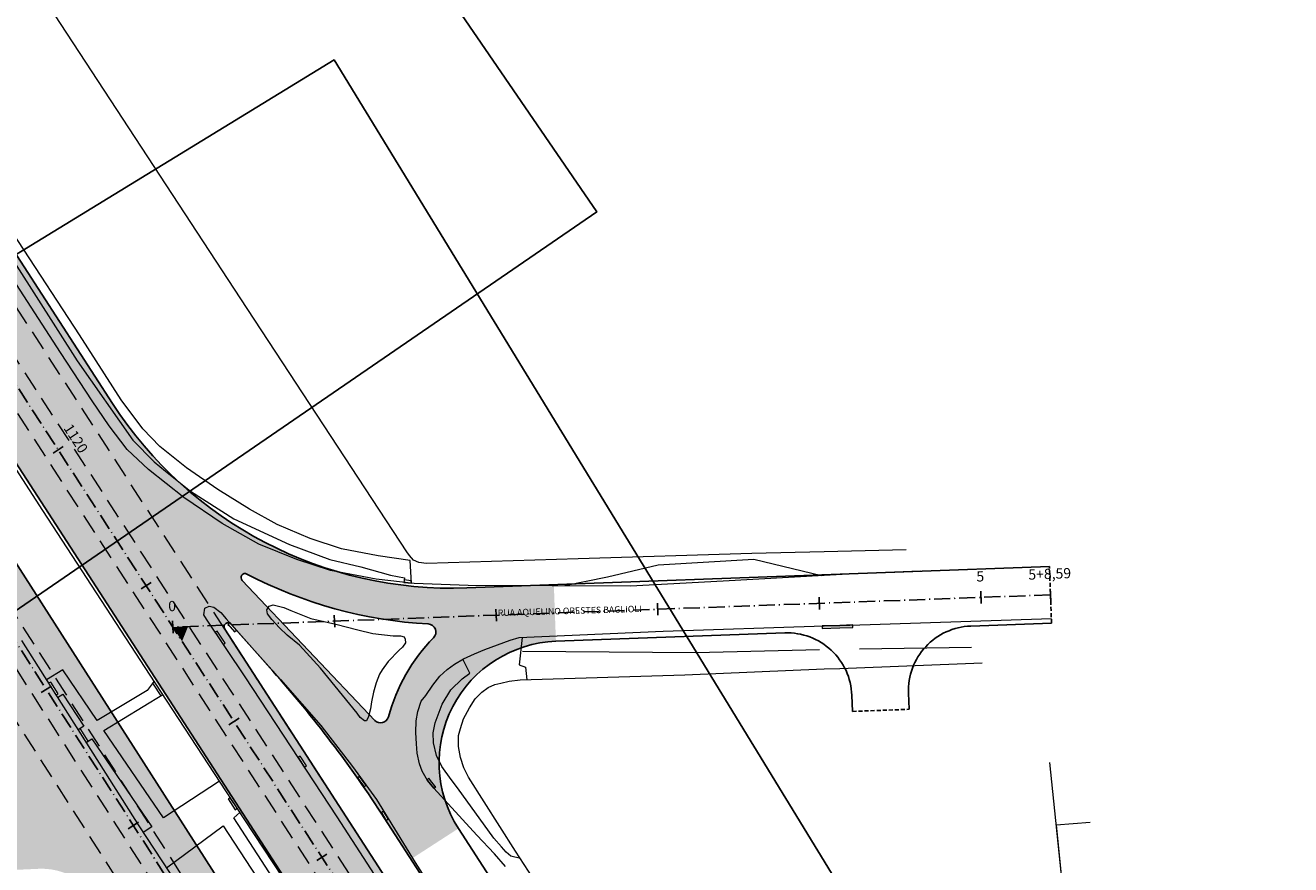
# Model space of a CAD drawing. Units: metres. Extents: x 674675 to 680851, y 7176859 to 7185862.
# Drawn here: x 676459 to 676615, y 7184083 to 7184187 of the extents above; entities that cross this region are included whole.
import ezdxf

# ---------------------------------------------------------------- set-up
doc = ezdxf.new("R2010")
doc.units = ezdxf.units.M
for name, pattern in [('DASHED', [0.75, 0.5, -0.25]), ('DASHED2', [0.375, 0.25, -0.125]), ('LIN3', [3, 2, -0.5, 0, -0.5])]:
    doc.linetypes.add(name, pattern=pattern)
for name, color, linetype, lineweight in [('CALCADA', 44, 'Continuous', 0), ('CERCA_ARAME', 2, 'cerca', 0), ('CERCA_TELA', 2, 'TRACO0', 0), ("CURSO_D'AGUA", 150, 'Continuous', 0), ('EDIFICACAO', 2, 'Continuous', 0), ('GUIA_REBAIXADA_EXISTENTE', 3, 'Continuous', 0), ('MURO_ALVENARIA', 3, 'Continuous', 0), ('Pavimentos', 3, 'Continuous', 0), ('PG-FAIXA DE TRAFEGO', 7, 'DASHED2', 0), ('TOPONIMIA_VIAS', 2, 'Continuous', 0), ('VIA_ PAVIMENTADA', 1, 'Continuous', 0)]:
    doc.layers.add(name, color=color, linetype=linetype, lineweight=lineweight)
for name, color, linetype in [('PG-EIXO', 1, 'LIN3'), ('PG-EST', 2, 'Continuous'), ('PG-LIM-PAV', 2, 'DASHED'), ('PG-MFIO', 5, 'Continuous')]:
    doc.layers.add(name, color=color, linetype=linetype)
doc.styles.add('ARIAL', font='ARIAL.TTF', dxfattribs={"height": 2})
doc.styles.get("Standard").update_dxf_attribs({"font": 'ARIAL.TTF'})
doc.linetypes.add('cerca', pattern='A,5,0,["X",Standard,S=0.5,R=0,X=0,Y=-0.25],0.1', length=5.1)
doc.linetypes.add('TRACO0', pattern='A,2,-0.25,["0",Standard,S=0.5,R=0,X=-0.1,Y=-0.25],-0.3', length=2.55)

# ---------------------------------------------------------------- blocks, each defined once
blk = doc.blocks.new('AeccTickLine')
blk.add_line((0, -0.5), (0, 0.5))

msp = doc.modelspace()

# ---------------------------------------------------------------- hatches: boundary and pattern name
at = {"layer": 'Pavimentos'}
h = msp.add_hatch(color=143, dxfattribs=at)
h.paths.add_polyline_path([(676465.1029281081, 7184145.380746666), (676457.3295848343, 7184157.519414757), (676455.8234057322, 7184157.519414757), (676463.0382482994, 7184146.415688208), (676466.9601442142, 7184140.424591352), (676469.0550174399, 7184137.332427458), (676471.2677704109, 7184134.424208711), (676473.914392014, 7184131.927582466), (676478.3126824814, 7184128.486148786), (676483.0418656941, 7184125.276863267), (676483.7803880292, 7184124.859681361), (676484.0203372092, 7184125.45529715, -0.04155043723190485), (676477.485237459, 7184130.56530629), (676476.0198893449, 7184131.711160236), (676474.6242682583, 7184132.869811653), (676472.0003182855, 7184135.566320607)])
h.paths.add_polyline_path([(676454.9265067513, 7184161.272004371), (676447.5975444355, 7184172.474475574), (676445.2245410492, 7184176.4005635), (676445.154382002, 7184176.606017665), (676444.4500816569, 7184175.618460642), (676446.44252127, 7184172.131081424), (676454.8436740413, 7184159.027233101), (676455.8234056631, 7184157.519414758), (676457.3295848349, 7184157.519414759)])
h.paths.add_polyline_path([(676448.0509002532, 7184175.343926174), (676446.8305745022, 7184177.625545029), (676446.5357641629, 7184178.542966389), (676445.1543820016, 7184176.606017665), (676445.2245410464, 7184176.400563501), (676447.597544445, 7184172.474475564), (676454.9265068042, 7184161.272004253), (676457.3295848157, 7184157.519414759), (676458.1913728387, 7184157.519414758), (676456.3584424771, 7184160.351033072, -0.04706127597815919), (676451.150034529, 7184170.3450148), (676449.5042771769, 7184172.832803482)])
h.paths.add_polyline_path([(676448.4655447565, 7184178.6157771, 0.008283591642456635), (676447.9585446634, 7184180.537963106), (676446.5357641625, 7184178.54296639), (676446.8305745013, 7184177.625545032), (676448.0509002537, 7184175.343926167), (676449.5042771901, 7184172.832803484), (676451.1500345232, 7184170.345014814, -0.03627900203243433)])
h.paths.add_polyline_path([(676458.1913728397, 7184157.519414758), (676457.3295848346, 7184157.519414759), (676465.1029281003, 7184145.380746695), (676472.0003182879, 7184135.566320602), (676474.6242682515, 7184132.869811656), (676476.0198893115, 7184131.711160294), (676477.485237367, 7184130.565306376, -0.06249004989956903), (676469.4717980636, 7184140.092752347)])
h = msp.add_hatch(color=240, dxfattribs=at)
h.paths.add_polyline_path([(676445.6835491969, 7184157.519414758), (676441.5142746473, 7184157.519414759), (676475.6764666596, 7184104.743657148), (676477.2758590495, 7184108.713761813)])
h.paths.add_polyline_path([(676447.7681864689, 7184157.519414758), (676445.683549196, 7184157.519414759), (676477.2758590492, 7184108.713761812), (676478.0755552439, 7184110.698814144)])
h.paths.add_polyline_path([(676449.8528237432, 7184157.519414758), (676447.7681864685, 7184157.519414758), (676476.9358422204, 7184112.459509662), (676478.8126292827, 7184112.528422125), (676478.8752514392, 7184112.683866479)])
h.paths.add_polyline_path([(676454.0220982912, 7184157.519414758), (676449.8528237442, 7184157.519414757), (676478.8752514386, 7184112.683866478), (676480.4746438283, 7184116.653971144)])
h.paths.add_polyline_path([(676438.9552423422, 7184167.913697759), (676436.7696801606, 7184164.849142562), (676441.5142746486, 7184157.519414757), (676445.6835491973, 7184157.519414758)])
h.paths.add_polyline_path([(676440.0480234318, 7184169.445975355), (676438.9552423422, 7184167.913697757), (676445.6835491956, 7184157.519414758), (676447.7681864691, 7184157.519414758)])
h.paths.add_polyline_path([(676441.1408045226, 7184170.978252953), (676440.0480234323, 7184169.445975356), (676447.7681864691, 7184157.519414758), (676449.8528237442, 7184157.519414758)])
h.paths.add_polyline_path([(676443.3263667044, 7184174.04280815), (676441.1408045229, 7184170.978252954), (676449.8528237436, 7184157.519414758), (676454.0220982919, 7184157.519414758)])
h.paths.add_polyline_path([(676446.442521278, 7184172.131081417), (676444.450081658, 7184175.618460643), (676443.3263667047, 7184174.042808149), (676454.0220982922, 7184157.519414758), (676455.8234057309, 7184157.519414758), (676454.8436741007, 7184159.027233023)])
h.paths.add_polyline_path([(676480.5140344038, 7184116.751748717), (676471.2677704091, 7184134.424208709), (676469.0550174428, 7184137.332427458), (676466.9601442453, 7184140.42459138), (676463.038248317, 7184146.415688101), (676455.8234057291, 7184157.519414758), (676454.0220982925, 7184157.519414758), (676480.4746438285, 7184116.653971144)])
h = msp.add_hatch(color=240, dxfattribs=at)
h.paths.add_polyline_path([(676429.4228615499, 7184154.547568283), (676428.3278040668, 7184153.01209877), (676469.3173493297, 7184088.958686843), (676470.1200051312, 7184090.951085683)])
h.paths.add_polyline_path([(676428.3278040674, 7184153.01209877), (676426.1376891002, 7184149.941159741), (676467.7120377257, 7184084.97388916), (676469.3173493291, 7184088.958686842)])
h.paths.add_polyline_path([(676456.364311118, 7184097.721147796), (676466.174966137, 7184081.158480804), (676467.7120377261, 7184084.97388916), (676426.1376891001, 7184149.941159742), (676424.0310328499, 7184146.987244996), (676433.138253333, 7184133.472688206), (676451.068945625, 7184105.761343394)])
h.paths.add_polyline_path([(676435.2579196853, 7184146.656218815), (676429.8476622299, 7184155.143216005), (676429.4228615494, 7184154.547568283), (676470.1200051311, 7184090.951085682), (676470.3812695006, 7184091.599611271), (676458.2279325875, 7184110.793143837), (676453.6788609801, 7184117.676657533), (676444.1537642411, 7184132.774250481), (676439.3955470903, 7184140.115260367)])
h = msp.add_hatch(color=143, dxfattribs=at)
h.paths.add_polyline_path([(676438.9480723211, 7184149.402813636), (676438.077181589, 7184149.126182646), (676436.8979250711, 7184148.904958004), (676436.0274302665, 7184148.680525431), (676435.5447328326, 7184148.227752433), (676470.9226609333, 7184092.943484523), (676472.5279725391, 7184096.928282211), (676449.5376153603, 7184132.854780277), (676448.6245454891, 7184133.211681941), (676446.8571752334, 7184133.922718495), (676445.8243662954, 7184134.52447364), (676445.099980171, 7184135.193825556), (676445.0862963718, 7184135.196122934), (676443.0740434687, 7184138.321788518), (676441.4708023603, 7184140.866161928), (676441.290160901, 7184141.268668409), (676441.0991141625, 7184142.311945299), (676441.1867542528, 7184143.259277682), (676441.4399485738, 7184144.031348133), (676441.9476094326, 7184144.715506545)])
h.paths.add_polyline_path([(676435.544732833, 7184148.227752435), (676435.4253826546, 7184148.115801271), (676435.2461712796, 7184147.402195086), (676435.2579196857, 7184146.656218817), (676439.3955470328, 7184140.115260415), (676444.1537642446, 7184132.774250507), (676453.6788609527, 7184117.676657615), (676458.2279326139, 7184110.793143829), (676470.3812695018, 7184091.599611274), (676470.9226609336, 7184092.943484524)])
h.paths.add_polyline_path([(676461.5614528384, 7184105.52857906), (676461.8311984122, 7184105.663352648), (676462.7546242749, 7184104.205003842), (676462.4852174488, 7184104.069695275)], flags=17)
h.paths.add_polyline_path([(676465.4731204236, 7184099.911734859), (676466.4660384082, 7184098.343638473), (676466.217386693, 7184098.175551763), (676465.2224013946, 7184099.746913016)], flags=16)
h.paths.add_polyline_path([(676441.947609433, 7184144.715506544), (676441.4399485742, 7184144.031348133), (676441.1867542526, 7184143.25927768), (676441.0991141626, 7184142.311945299), (676441.2901609015, 7184141.268668406), (676441.4708023636, 7184140.866161929), (676443.0740434675, 7184138.321788609), (676445.0862963712, 7184135.196122934), (676445.0999801713, 7184135.193825556), (676445.8243662976, 7184134.524473643), (676446.8571752334, 7184133.922718498), (676448.6245454937, 7184133.21168201), (676449.5376153575, 7184132.854780282)], flags=17)
h = msp.add_hatch(color=143, dxfattribs=at)
edge = h.paths.add_edge_path()
edge.add_line((676524.2784442424, 7184111.357365706), (676524.0458592921, 7184117.691668818))
edge.add_line((676524.0458592921, 7184117.691668818), (676513.2802065373, 7184117.296372167))
edge.add_arc((676511.4455270618, 7184167.262700341), 49.99999999936346, 253.9830753601217, 272.1028598828884, ccw=False)
edge.add_line((676497.6494624848, 7184119.203688676), (676496.4228803536, 7184119.43660319))
edge.add_line((676496.4228803536, 7184119.43660319), (676492.2615258296, 7184120.805011115))
edge.add_line((676492.2615258296, 7184120.805011115), (676487.5655935884, 7184122.721466715))
edge.add_line((676487.5655935884, 7184122.721466715), (676483.0418656993, 7184125.276863276))
edge.add_line((676483.0418656993, 7184125.276863276), (676478.3126824755, 7184128.486148793))
edge.add_line((676478.3126824755, 7184128.486148793), (676473.914392016, 7184131.927582464))
edge.add_line((676473.914392016, 7184131.927582464), (676471.2677704162, 7184134.424208705))
edge.add_line((676471.2677704162, 7184134.424208705), (676485.4763911682, 7184118.258231339))
edge.add_arc((676485.8640522386, 7184118.574014325), 0.4999999996290738, 62.28215878055039, 219.1657518274795, ccw=False)
edge.add_arc((676511.4455270604, 7184167.262700342), 54.50000000122044, 242.2821587890558, 266.9200785162787)
edge.add_arc((676508.4635738729, 7184111.84286675), 1.000000000178551, -44.55405344923321, 86.92007850854111, ccw=False)
edge.add_arc((676524.8531182614, 7184095.706484419), 21.99999999959661, 135.4459465424444, 165.1164591957035)
edge.add_arc((676502.6247704414, 7184101.614153432), 0.999999999699997, 223.4600981868633, 345.1164591658687, ccw=False)
edge.add_line((676501.8989168638, 7184100.926304187), (676512.2542017978, 7184087.566011221))
edge.add_arc((676524.8531182632, 7184095.70648442), 15.00000000032142, 198.316056740634, 212.8675074989694, ccw=False)
edge.add_line((676510.6130565703, 7184090.992606718), (676509.2002577476, 7184092.532611458))
edge.add_line((676509.2002577476, 7184092.532611458), (676508.4168470843, 7184093.489754273))
edge.add_line((676508.4168470843, 7184093.489754273), (676507.7717627166, 7184094.627177089))
edge.add_line((676507.7717627166, 7184094.627177089), (676507.4134295665, 7184095.560736694))
edge.add_line((676507.4134295665, 7184095.560736694), (676507.1654397438, 7184096.869278962))
edge.add_line((676507.1654397438, 7184096.869278962), (676507.0713922124, 7184098.017810148))
edge.add_line((676507.0713922124, 7184098.017810148), (676506.9822308864, 7184099.42574992))
edge.add_line((676506.9822308864, 7184099.42574992), (676507.0134416113, 7184100.876372076))
edge.add_line((676507.0134416113, 7184100.876372076), (676507.2296635133, 7184102.028021178))
edge.add_line((676507.2296635133, 7184102.028021178), (676507.6357361971, 7184103.294854442))
edge.add_line((676507.6357361971, 7184103.294854442), (676508.210759306, 7184104.019287682))
edge.add_line((676508.210759306, 7184104.019287682), (676509.0822361389, 7184105.290797818))
edge.add_line((676509.0822361389, 7184105.290797818), (676509.9488034656, 7184106.380273684))
edge.add_line((676509.9488034656, 7184106.380273684), (676510.8526814167, 7184107.210146009))
edge.add_line((676510.8526814167, 7184107.210146009), (676511.7417143416, 7184107.880787085))
edge.add_line((676511.7417143416, 7184107.880787085), (676512.889515516, 7184108.542267607))
edge.add_line((676512.889515516, 7184108.542267607), (676514.2508021935, 7184109.139041849))
edge.add_line((676514.2508021935, 7184109.139041849), (676515.5314355949, 7184109.679295927))
edge.add_line((676515.5314355949, 7184109.679295927), (676518.6641948337, 7184110.844778583))
edge.add_line((676518.6641948337, 7184110.844778583), (676519.7543928918, 7184111.150376329))
edge.add_line((676519.7543928918, 7184111.150376329), (676524.2784442424, 7184111.357365706))
for color, points in [(143, [(676482.6338166673, 7184121.492394306), (676471.2677704025, 7184134.424208721), (676480.5843783064, 7184116.617299842)]), (240, [(676480.9020428915, 7184114.809192919), (676481.4141125808, 7184115.031421939), (676481.5420617708, 7184115.004961311), (676480.474643829, 7184116.653971145), (676478.8752514389, 7184112.683866479), (676478.9720819946, 7184112.534276959), (676481.6168884584, 7184112.6313898), (676481.0757883816, 7184113.436520781), (676480.7797865766, 7184113.979145432)]), (240, [(676478.815339294, 7184112.528521629), (676476.9358427376, 7184112.459509679), (676476.9358422218, 7184112.459509658), (676478.0768453411, 7184110.696821127)]), (143, [(676454.7805131668, 7184082.430849288), (676456.0773680323, 7184082.381724924), (676460.341995756, 7184082.576571044, -0.2679476114135468), (676467.445518741, 7184078.896991294), (676467.7475921494, 7184078.424948183), (676467.9157720518, 7184078.219595621), (676456.3643111178, 7184097.721147798), (676456.5227525057, 7184096.9558854), (676456.5187237076, 7184096.070391883), (676456.325531528, 7184095.308306051), (676455.8776433613, 7184094.540043181), (676455.267938077, 7184093.890565264), (676454.6126372896, 7184093.340225713), (676453.7280528536, 7184092.807545842), (676452.9301637919, 7184092.639999714), (676452.0289627876, 7184092.799375657), (676451.3480288857, 7184093.322405213), (676450.6593610758, 7184094.065193618, -0.1977814384675183), (676445.138873888, 7184091.491971891), (676445.5770301787, 7184081.901976111), (676446.0717941633, 7184081.92458133)]), (143, [(676506.5613301812, 7184083.887705317), (676512.2542017961, 7184087.566011222), (676503.6047460301, 7184098.725459154), (676499.3664342746, 7184094.907821313), (676502.1077322414, 7184091.123048794)])]:
    msp.add_hatch(color=color, dxfattribs=at).paths.add_polyline_path(points)
h = msp.add_hatch(color=143, dxfattribs=at)
h.paths.add_polyline_path([(676519.9928045131, 7184109.897233175), (676520.1355057458, 7184111.167813422), (676519.7543928941, 7184111.150376328), (676518.664194835, 7184110.844778581), (676515.5314356026, 7184109.679295921), (676514.2508021841, 7184109.139041817), (676512.8895155159, 7184108.542267603), (676512.7983617961, 7184108.4897355), (676513.6487561555, 7184106.747958789), (676512.7046514485, 7184106.062360561), (676511.3016792285, 7184104.699118359), (676510.255978348, 7184102.945626679), (676509.3842634046, 7184100.602201967), (676509.1271416283, 7184099.371883733), (676509.156234971, 7184098.134578251), (676509.5276528639, 7184096.579600541), (676509.8544873453, 7184095.909143266, -0.3168326573155927)])
h.paths.add_polyline_path([(676511.3016792267, 7184104.699118356), (676512.7046514411, 7184106.062360559), (676513.6487561555, 7184106.747958791), (676512.7983617951, 7184108.489735502), (676511.7417143417, 7184107.880787088), (676510.8526814074, 7184107.210146001), (676509.948803468, 7184106.380273683), (676509.0822361363, 7184105.290797816), (676508.2107593074, 7184104.019287686), (676507.6357361967, 7184103.294854439), (676507.229663514, 7184102.028021177), (676507.0134416115, 7184100.876372076), (676506.9822308866, 7184099.425749919), (676507.0713922116, 7184098.01781015), (676507.1654397433, 7184096.86927896), (676507.4134295677, 7184095.56073669), (676507.7717627174, 7184094.627177085), (676508.374783634, 7184093.563921201), (676508.596347271, 7184093.781371561), (676508.6651897263, 7184093.659987477), (676509.4270471861, 7184092.729177603), (676509.4326088831, 7184092.723115119), (676509.2001724244, 7184092.532704463), (676510.6130565691, 7184090.992606719, -0.08348980681188554), (676509.8544873453, 7184095.909143267), (676509.5276528639, 7184096.57960054), (676509.1562349711, 7184098.134578254), (676509.1271416283, 7184099.371883734), (676509.384263404, 7184100.602201964), (676510.2559783487, 7184102.945626677)])
h.paths.add_polyline_path([(676484.0203372098, 7184125.45529715), (676483.7803880317, 7184124.859681367), (676487.565593584, 7184122.721466715), (676492.2615258425, 7184120.805011115), (676496.4228803498, 7184119.436603191), (676497.6494624763, 7184119.203688678, -0.07539882362455405)])
edge = h.paths.add_edge_path()
edge.add_line((676524.3027144197, 7184110.696382871), (676524.2784442425, 7184111.357365704))
edge.add_line((676524.2784442425, 7184111.357365704), (676520.1355057458, 7184111.167813421))
edge.add_line((676520.1355057458, 7184111.167813421), (676519.9928045131, 7184109.897233174))
edge.add_arc((676524.853118264, 7184095.706484418), 14.99999999988712, 92.10285988923522, 108.90626808101689, ccw=False)
h = msp.add_hatch(color=143, dxfattribs=at)
h.paths.add_polyline_path([(676503.6047460313, 7184098.725459152), (676501.8989168578, 7184100.926304194), (676501.1871064754, 7184101.6774428), (676501.114321608, 7184101.390746854), (676500.8675759266, 7184100.8842974), (676500.6428459362, 7184100.887543485), (676500.1155343547, 7184101.280128486), (676499.7408451727, 7184101.815433167), (676495.2004425103, 7184107.374456557), (676492.577580928, 7184110.228318033), (676491.0794307321, 7184111.440986997), (676490.1147272442, 7184112.372561165), (676489.6131523486, 7184112.924999153), (676484.2227554691, 7184112.727072852), (676487.0411826505, 7184109.551140754), (676490.2292282961, 7184105.971439176), (676495.2434267652, 7184100.300967398), (676499.1506846693, 7184095.205695964), (676499.3664342754, 7184094.907821312)])
h.paths.add_polyline_path([(676489.6131523486, 7184112.924999153), (676489.1698179018, 7184113.413290716), (676488.6466593842, 7184114.100580471), (676488.5370839579, 7184114.58353392), (676488.7117962636, 7184114.842026169), (676485.5011254468, 7184118.230089706, -0.0187398099745679), (676485.4763911702, 7184118.258231337), (676482.4992206855, 7184121.645532012), (676480.5323703345, 7184116.564791853), (676481.5420617701, 7184115.004961311), (676481.991038785, 7184114.912110283), (676482.869561601, 7184114.242189602), (676483.5413958621, 7184113.480881317), (676484.0777684352, 7184112.878614611, -0.04440545204093992), (676484.1422457425, 7184112.817794878), (676484.2227554691, 7184112.727072852)])
h = msp.add_hatch(color=143, dxfattribs=at)
h.paths.add_polyline_path([(676559.4188998862, 7184112.669350848), (676557.2346333718, 7184112.598994475), (676557.238755936, 7184112.298971679), (676559.4285580354, 7184112.369506354), (676561.031771427, 7184112.420917883), (676561.0327594525, 7184112.721103776)])
h.paths.add_polyline_path([(676509.4322499335, 7184092.722821071), (676508.6651897241, 7184093.659987474), (676508.5963472709, 7184093.781371562), (676508.3747836337, 7184093.563921202), (676508.4168470862, 7184093.489754272), (676509.2001779303, 7184092.532708974)])
edge = h.paths.add_edge_path()
edge.add_arc((676511.4455270614, 7184167.26270034), 54.49999999973606, 242.2821587867366, 266.9200785151263)
edge.add_arc((676511.4455270602, 7184167.262700339), 54.49999999973607, 242.28215877368962, 266.92007851629575, ccw=False)
h.paths.add_polyline_path([(676501.187106475, 7184101.677442799), (676488.7117962628, 7184114.842026169), (676488.5370839579, 7184114.58353392), (676488.6466593842, 7184114.100580471), (676489.1698179018, 7184113.413290716), (676490.1147272442, 7184112.372561165), (676491.0794307321, 7184111.440986997), (676492.577580928, 7184110.228318033), (676495.2004425104, 7184107.374456557), (676499.7408451727, 7184101.815433167), (676500.1155343547, 7184101.280128486), (676500.6428459362, 7184100.887543485), (676500.8675759266, 7184100.8842974), (676501.114321608, 7184101.390746854)])
h = msp.add_hatch(color=143, dxfattribs=at)
h.paths.add_polyline_path([(676483.348533575, 7184112.214217722), (676483.044561537, 7184112.683811554), (676481.6168884583, 7184112.6313898), (676482.170000433, 7184111.808385688), (676482.4269909448, 7184111.963825208), (676483.4237156806, 7184110.480746574), (676483.1738600251, 7184110.31469073), (676485.8732568552, 7184106.298117649), (676492.4127541287, 7184096.348047528), (676492.6782349313, 7184096.490329101), (676493.4596156954, 7184095.301431379), (676493.2159142144, 7184095.126011812), (676497.2384185797, 7184089.005633015), (676507.4766173541, 7184073.227000755), (676509.4646690509, 7184070.124811647), (676510.3183408704, 7184070.533525972), (676509.8494682735, 7184071.274019724)])
h.paths.add_polyline_path([(676481.5420617711, 7184115.00496131), (676481.4141125814, 7184115.031421938), (676480.9020428916, 7184114.809192921), (676480.7797865766, 7184113.979145431), (676481.0757883854, 7184113.436520772), (676481.6168884552, 7184112.6313898), (676483.0445615405, 7184112.683811554)])
h.paths.add_polyline_path([(676482.869561601, 7184114.242189608), (676481.9910387858, 7184114.912110281), (676481.5420617701, 7184115.004961311), (676483.0445615412, 7184112.683811555), (676483.3134828128, 7184112.693685891, -0.3735427334812984), (676483.9101479836, 7184112.965365722), (676483.9668220254, 7184113.003190945), (676483.5413957372, 7184113.480881487)])
h.paths.add_polyline_path([(676500.8333042614, 7184092.882587541), (676500.5737277339, 7184092.729544948), (676499.7821997019, 7184093.822367975), (676500.0237911667, 7184094.000241645), (676499.1506846877, 7184095.205695964), (676495.2434267725, 7184100.300967395), (676490.2292283631, 7184105.971439308), (676487.0411558509, 7184109.551171008), (676489.283898515, 7184107.023946385, -0.03806393740832374), (676503.0805999205, 7184088.865375946), (676513.836830996, 7184072.21808119), (676513.9628202496, 7184072.278401341), (676506.8895765836, 7184083.354434105), (676503.5780105051, 7184088.734425388), (676503.33104942, 7184088.563327859), (676502.725638316, 7184089.546882581), (676502.9811985939, 7184089.704009812), (676502.1077322393, 7184091.123048794)])
h = msp.add_hatch(color=240, dxfattribs=at)
h.paths.add_polyline_path([(676477.2758590492, 7184108.713761812), (676475.6764666601, 7184104.743657148), (676500.7777333072, 7184065.965748404), (676503.9605963673, 7184067.489614718)])
h.paths.add_polyline_path([(676478.0755552436, 7184110.698814144), (676477.2758590492, 7184108.713761813), (676503.9605963664, 7184067.48961472), (676505.5504653394, 7184068.250799768), (676505.4311164774, 7184068.438338939)])
h.paths.add_polyline_path([(676478.9720819934, 7184112.534276959), (676478.812629282, 7184112.528422125), (676478.0755552433, 7184110.698814144), (676505.4311164337, 7184068.438338981), (676505.5504653342, 7184068.250799765), (676507.1394142491, 7184069.011544314), (676506.9017839796, 7184069.386835475)])
h.paths.add_polyline_path([(676485.8732568854, 7184106.298117623), (676481.6168884621, 7184112.6313898), (676478.9720819943, 7184112.534276959), (676506.9017839587, 7184069.386835461), (676507.1394142465, 7184069.011544314), (676509.4646690905, 7184070.124811664), (676507.4766173278, 7184073.227000911), (676497.2384184595, 7184089.005633195)])
h = msp.add_hatch(color=143, dxfattribs=at)
h.paths.add_polyline_path([(676479.869558829, 7184085.45575555), (676477.05372206, 7184083.362617467), (676491.1394356092, 7184061.35119952), (676494.3202061828, 7184062.87406401)])
h.paths.add_polyline_path([(676477.1190918288, 7184089.753846555), (676475.7683361969, 7184088.868770755), (676471.6913545174, 7184094.851580375), (676470.9226609336, 7184092.943484524), (676472.994713928, 7184089.705535357), (676474.3204176385, 7184087.751302648), (676474.2678375625, 7184087.716054573), (676477.0537220599, 7184083.362617466), (676479.869558829, 7184085.455755551)])
h.paths.add_polyline_path([(676472.5279725391, 7184096.928282211), (676471.6913545175, 7184094.851580375), (676475.7683361969, 7184088.868770756), (676477.119091829, 7184089.753846553)])
h = msp.add_hatch(color=143, dxfattribs=at)
h.paths.add_polyline_path([(676477.0537220603, 7184083.362617468), (676476.1521512287, 7184082.692439329), (676486.9624628852, 7184066.272215107), (676490.3795921216, 7184060.99319363), (676491.1419638031, 7184061.34724877)])
h.paths.add_polyline_path([(676474.2678375631, 7184087.716054574), (676473.2805612612, 7184087.054214718), (676476.1521512294, 7184082.69243933), (676477.0537220603, 7184083.362617467)])
h.paths.add_polyline_path([(676472.9947139339, 7184089.705535361), (676470.8786710405, 7184092.824814724), (676470.3629452297, 7184091.628550442), (676472.727039871, 7184087.894980968), (676473.2805612533, 7184087.054214714), (676474.2678375634, 7184087.716054573)])
h = msp.add_hatch(color=240, dxfattribs=at)
h.paths.add_polyline_path([(676469.3173493291, 7184088.958686839), (676467.712037726, 7184084.973889158), (676484.77789447, 7184058.305470543), (676487.958665039, 7184059.82833503)])
h.paths.add_polyline_path([(676470.1200051312, 7184090.951085683), (676469.317349329, 7184088.958686842), (676487.9586650392, 7184059.828335031), (676489.5490503242, 7184060.589767275)])
h.paths.add_polyline_path([(676472.7270398816, 7184087.894980985), (676470.3812695043, 7184091.59961128), (676470.1200051312, 7184090.951085683), (676489.549050324, 7184060.589767275), (676490.3824513213, 7184060.988776496), (676486.9624628864, 7184066.272215066)])
h.paths.add_polyline_path([(676466.1749661369, 7184081.158480804), (676467.9157720635, 7184078.219595602), (676469.1039092959, 7184076.768845423), (676472.5092941663, 7184071.375472247), (676476.3549697796, 7184065.077328606), (676476.6703955671, 7184064.48149018), (676481.5971239, 7184056.782606054), (676484.7778944703, 7184058.305470543), (676467.7120377255, 7184084.973889159)])

# ---------------------------------------------------------------- linework, layer by layer
for points in [[(676428.7365510466, 7184094.767217066), (676251.3980164634, 7184353.288578177), (676352.0028204686, 7184422.30070328), (676529.3413550535, 7184163.779342164)], [(676556.3986881002, 7183851.467635176), (676392.8078266188, 7184118.900393151), (676496.8805426416, 7184182.562546585), (676660.4714041244, 7183915.129788605)]]:
    msp.add_lwpolyline(points, close=True)
at = {"layer": 'CALCADA'}
for points in [[(676442.4707123712, 7184189.262741326), (676442.788084712, 7184185.145627107), (676443.3098937667, 7184182.195721538), (676444.3273851054, 7184179.027800228), (676445.2245410475, 7184176.400563502), (676447.5975444315, 7184172.474475569), (676454.9265067638, 7184161.272004356), (676465.1029281011, 7184145.380746674), (676472.0003182867, 7184135.566320608), (676474.6242682533, 7184132.869811655), (676476.0198893091, 7184131.71116027), (676479.1347313734, 7184129.275456388), (676484.4770550075, 7184125.841634243), (676491.3645732873, 7184122.657689923), (676496.3570817758, 7184120.829955802), (676500.1640564053, 7184119.921222948), (676503.8606428335, 7184118.869620277), (676505.559746011, 7184118.530916365), (676505.5017933985, 7184117.981713148)], [(676506.4242992412, 7184117.878831364), (676506.265840693, 7184120.696533541), (676502.321950808, 7184121.277120362), (676497.799752976, 7184122.124948294), (676493.8949684227, 7184123.387761298), (676489.8202140485, 7184125.150509364), (676486.4090876909, 7184127.039189112), (676482.4920367226, 7184129.478015279), (676478.6306542138, 7184132.146358834), (676475.3225115202, 7184134.797764253), (676473.2311566018, 7184136.97473001), (676470.5579473992, 7184140.565346371), (676465.3715599839, 7184148.590968139), (676457.828078725, 7184160.125227802), (676452.533559002, 7184168.253627189), (676449.5042771779, 7184172.832803491), (676448.0509002482, 7184175.343926172), (676446.8305745014, 7184177.62554503), (676446.2857130382, 7184179.321101387), (676445.4687117912, 7184181.88547479), (676445.1383776201, 7184183.910012403), (676444.6953360287, 7184186.28413896), (676444.335071848, 7184189.115136858)], [(676557.1484602864, 7184118.810790624), (676548.7917487262, 7184120.804016436), (676536.9455866254, 7184120.094957595), (676530.6907507097, 7184118.608971281), (676525.4084478519, 7184117.544826933)], [(676520.1355057458, 7184111.167813423), (676519.7543573045, 7184107.774151912), (676520.5219318677, 7184107.48170525), (676520.7017646608, 7184105.946649012)], [(676519.9017961654, 7184083.859723735), (676518.7374033168, 7184084.129079333), (676518.1407371474, 7184084.630330252), (676517.5623415655, 7184085.310501347), (676516.6217710326, 7184086.353754016), (676512.1516400371, 7184092.587455516), (676511.3631533437, 7184093.618676026), (676510.1979809104, 7184095.204512107), (676509.5276528638, 7184096.579600544), (676509.156234971, 7184098.134578252), (676509.1271416283, 7184099.371883733), (676509.3842634041, 7184100.602201964), (676510.255978349, 7184102.945626677), (676511.3016792276, 7184104.699118359), (676512.704651442, 7184106.062360557), (676513.6487561557, 7184106.74795879), (676512.7983617947, 7184108.489735502)], [(676474.6292117211, 7184105.76612335), (676473.7391888315, 7184104.61736871), (676467.5666919083, 7184100.922131562), (676463.3266577165, 7184107.157324275), (676461.3081438728, 7184105.928625068)], [(676462.6875380065, 7184103.750174291), (676463.3437261728, 7184104.174987997), (676465.9448168481, 7184100.221826494), (676465.2224013947, 7184099.746913017)], [(676482.6928207565, 7184093.406004255), (676475.7683361974, 7184088.868770755), (676468.3982380161, 7184099.684098801), (676475.7067867708, 7184104.114435747)], [(676466.2173866931, 7184098.175551763), (676466.9245658227, 7184098.653599597), (676474.3204176385, 7184087.751302648), (676473.2805612612, 7184087.054214719)], [(676501.3303298483, 7184044.071016285), (676510.0909480384, 7184049.424341206), (676494.2008768923, 7184073.863821437), (676484.4887099455, 7184088.892170151), (676485.2217536703, 7184089.529569509)], [(676476.1521512287, 7184082.69243933), (676483.1485926154, 7184087.893208804), (676506.8993136061, 7184051.56819508), (676499.5002341672, 7184046.900979276)]]:
    msp.add_lwpolyline(points, dxfattribs=at)
at = {"layer": 'CERCA_ARAME', "ltscale": 0.05, "flags": 128}
msp.add_lwpolyline([(676557.4856582244, 7184107.276361587), (676559.4060536027, 7184107.356436992), (676577.0072697508, 7184108.016732186)], dxfattribs=at)
at = {"layer": 'CERCA_TELA', "ltscale": 0.05, "flags": 128}
msp.add_lwpolyline([(676545.9452656931, 7184075.949096266), (676534.2425361121, 7184074.633788826), (676528.1172828046, 7184074.544382662), (676527.2021818537, 7184074.891639976), (676525.8119910243, 7184075.628847663), (676524.8666603671, 7184076.470632759), (676524.195369182, 7184077.233416895), (676523.5900329171, 7184078.154099513), (676519.3142472095, 7184084.768649539), (676513.4934836287, 7184093.909951231), (676512.9252931522, 7184095.03744943), (676512.5103084949, 7184096.320224416), (676512.2436805576, 7184097.696391839), (676512.2702785028, 7184099.065495799), (676512.5087766085, 7184099.939855162), (676512.8830756401, 7184101.116789627), (676513.5966210382, 7184102.473115305), (676514.327226832, 7184103.575566162), (676515.1450080475, 7184104.430772027), (676515.9192228453, 7184104.973642043), (676516.7522829397, 7184105.35573727), (676517.4924195311, 7184105.534440236), (676518.5212774031, 7184105.750771893), (676519.8865076005, 7184105.921176136), (676540.2267907445, 7184106.55671248), (676557.4856582244, 7184107.276361587)], dxfattribs=at)
at = {"layer": "CURSO_D'AGUA", "flags": 128}
for points in [[(676556.8864651095, 7184109.624645965), (676541.6180015522, 7184109.290739099), (676520.1765395841, 7184109.446463373)], [(676561.8419670155, 7184109.770555582), (676575.6858542552, 7184109.969009399)]]:
    msp.add_lwpolyline(points, dxfattribs=at)
at = {"layer": 'EDIFICACAO'}
msp.add_lwpolyline([(676590.3431641274, 7184088.314100585), (676586.1417238438, 7184087.961030252), (676586.988981771, 7184079.769149177), (676595.5734734496, 7184080.586770507)], dxfattribs=at)
at = {"layer": 'GUIA_REBAIXADA_EXISTENTE'}
for points in [[(676506.4072164686, 7184118.182596393), (676505.5332755448, 7184118.28006201), (676505.5017933985, 7184117.981713148), (676506.4242992412, 7184117.878831364)], [(676482.4269909451, 7184111.963825208), (676482.1700004342, 7184111.80838569), (676483.173860025, 7184110.314690729), (676483.4237156805, 7184110.480746573)], [(676483.9668220255, 7184113.003190945), (676483.7148608012, 7184112.835027723), (676484.5742469223, 7184111.870064798), (676484.808703247, 7184112.05788342)], [(676561.0327594525, 7184112.721103774), (676559.4188998865, 7184112.669350847), (676557.2346333717, 7184112.598994474), (676557.2387559364, 7184112.298971677), (676559.4285580353, 7184112.369506354), (676561.0317714271, 7184112.420917882)], [(676461.8311984122, 7184105.663352646), (676461.5614528387, 7184105.52857906), (676462.4852174488, 7184104.069695274), (676462.7546242747, 7184104.205003841)], [(676474.7528948325, 7184105.576593888), (676474.6292117211, 7184105.76612335), (676474.4347641006, 7184105.515149347), (676474.501658331, 7184105.412642004), (676475.4501010728, 7184103.958836576), (676475.7067867708, 7184104.114435747)], [(676465.4731204232, 7184099.911734859), (676465.2224013947, 7184099.746913017), (676466.2173866931, 7184098.175551763), (676466.4660384081, 7184098.343638473)], [(676492.6782349315, 7184096.4903291), (676492.4127541223, 7184096.348047526), (676493.2159142136, 7184095.126011812), (676493.4596156955, 7184095.30143138)], [(676500.023791167, 7184094.000241644), (676499.7821997018, 7184093.822367975), (676500.5737277342, 7184092.729544948), (676500.8333042626, 7184092.882587542)], [(676508.6651897241, 7184093.659987473), (676508.5963472705, 7184093.781371561), (676508.3747836341, 7184093.563921201), (676508.4168470864, 7184093.48975427), (676509.2001779306, 7184092.532708973), (676509.4326088828, 7184092.723115119), (676509.4270471889, 7184092.729177594)], [(676484.0223235802, 7184091.368096918), (676483.7678212856, 7184091.209150949), (676484.6372993536, 7184089.87638527), (676484.8782925525, 7184090.056038441)], [(676502.981198594, 7184089.704009813), (676502.7256383162, 7184089.546882581), (676503.3310494199, 7184088.563327859), (676503.5780105081, 7184088.734425389)]]:
    msp.add_lwpolyline(points, close=True, dxfattribs=at)
at = {"layer": 'MURO_ALVENARIA'}
for points in [[(676567.5956156021, 7184122.021809277), (676557.4856582244, 7184121.771446063), (676548.5145675263, 7184121.549285769), (676527.0599964573, 7184120.882194233), (676508.3028085852, 7184120.310720604), (676507.3710354241, 7184120.432940367), (676506.6871446571, 7184120.74477914), (676506.198018523, 7184121.299270389), (676505.8710121656, 7184121.744380861), (676485.3315786367, 7184153.025787801), (676460.7911577681, 7184190.571487266), (676451.4485119439, 7184205.287669425), (676437.439245272, 7184228.302278483), (676435.808086197, 7184230.928720553), (676436.2944418523, 7184233.844383532), (676431.7097127872, 7184240.384509285), (676434.1835431913, 7184249.1218422)], [(676585.3408317096, 7184095.704614487), (676586.988981771, 7184079.769149177), (676595.5734734492, 7184080.586770507)]]:
    msp.add_lwpolyline(points, dxfattribs=at)
at = {"layer": 'PG-EIXO'}
for p, q in [((676073.795157624, 7184735.254880811), (676505.4311164478, 7184068.438338971)), ((676585.455126455, 7184116.444155134), (676476.9358422211, 7184112.45950966))]:
    msp.add_line(p, q, dxfattribs=at)
at = {"layer": 'PG-EIXO', "color": 253, "flags": 128}
msp.add_lwpolyline([(674899.8232033469, 7185705.689174342), (674944.8953099754, 7185595.813511113, 0.1162558521322622), (674994.2532367368, 7185526.785443611), (675133.5265363222, 7185404.984242198, -0.0622202272340023), (675183.0116940563, 7185349.458946909), (675266.9239983007, 7185227.763324109, 0.2386821551186224), (675433.5225821973, 7185137.066235865), (675449.940277114, 7185136.574537554, -0.07714425664712235), (675529.8583656402, 7185121.707675203), (675687.328145228, 7185066.375286488, -0.07989899036062474), (675729.1920463383, 7185043.647871999), (675763.9083066528, 7185016.880546175, 0.111035859238591), (675833.5150572358, 7184984.479332038), (675868.1444058095, 7184976.935484707, -0.1984599737946545), (675927.7680684911, 7184935.588878791), (676008.5503751048, 7184810.287903018), (676169.3625364839, 7184559.25324225, 0.01323957844546928), (676198.8340101487, 7184515.82302309, -0.0120534005851401), (676226.2349109332, 7184475.649492675), (676331.9764344153, 7184312.293786143, -0.01491256192834589), (676363.1462449951, 7184260.839678357, 0.01360756532246052), (676390.9755170575, 7184214.628342015), (676490.6465231399, 7184058.874771954, -0.01700286899856375), (676525.5087830434, 7184000.085503191, 0.01791296209674797), (676554.6342748351, 7183951.173402225), (676825.663528713, 7183531.018053418, 0.01414496519025678), (676857.5064425529, 7183484.591955507, -0.01414496518679764), (676889.6565227694, 7183437.718017419), (676933.7244764684, 7183369.402932636, -0.01414496526222312), (676963.172587225, 7183320.786037044, 0.01414496524517574), (676992.339346539, 7183272.633634122), (677107.6040239398, 7183093.947864777), (677289.5139407773, 7182811.071144056)], format="xyb", dxfattribs=at)
at = {"layer": 'PG-FAIXA DE TRAFEGO', "ltscale": 10}
for p, q in [((676509.8367708245, 7184071.293635461), (676078.2023991643, 7184738.107725359)), ((676506.8986097946, 7184069.391739102), (676075.2642381344, 7184736.205828999)), ((676503.9604487646, 7184067.489842743), (676072.3260771044, 7184734.30393264)), ((676492.120546551, 7184059.818040201), (676392.4495404678, 7184215.571610262)), ((676489.1724997276, 7184057.931503709), (676389.5014936456, 7184213.685073772)), ((676486.2244529122, 7184056.044967207), (676386.5534468212, 7184211.798537282))]:
    msp.add_line(p, q, dxfattribs=at)
at = {"layer": 'PG-LIM-PAV'}
msp.add_line((676585.583554018, 7184112.946512163), (676585.3266988917, 7184119.941798108), dxfattribs=at)
at = {"layer": 'PG-LIM-PAV', "flags": 128}
msp.add_lwpolyline([(676560.967325826, 7184102.035906791), (676567.9626117703, 7184102.292761917)], dxfattribs=at)
at = {"layer": 'PG-MFIO', "flags": 128}
for points in [[(676012.9628472022, 7184813.132650807), (675869.4602734185, 7185035.718675822, 0.02362797561180962), (675841.8303843773, 7185074.429927312, -0.01854056854876567), (675820.1428088748, 7185104.171234681), (675799.2964128342, 7185135.10586999, -0.4772347096947633), (675799.7522638838, 7185136.592367587), (675805.2834323425, 7185138.818918726, -0.3865660530197933), (675806.5447715201, 7185138.351269921, 0.02396076071205697), (675814.2626485795, 7185125.054890976), (676032.6578008522, 7184787.183242727, 0.008326341167488815), (676051.199658952, 7184759.519312733, -0.00816356803891389), (676069.3879160738, 7184732.40203628), (676501.0222877347, 7184065.587946383), (676571.7822279179, 7183954.957793545), (677002.6713338161, 7183285.527894892, -0.2547695057661993)], [(676829.697121924, 7183533.619999964), (676561.9875036367, 7183948.62917864, -0.01876609445885977), (676531.7642419416, 7183999.582332487, 0.01785597360476328), (676495.0685933257, 7184061.704576775), (676395.3975873087, 7184217.458146724, -0.01360756532957037), (676367.7157086014, 7184263.424732002, 0.01491256192786428), (676336.3836759606, 7184315.146630682), (676230.6421524727, 7184478.50233722, 0.01205340058512431), (676203.0986447703, 7184518.884949207, -0.01323957844487854), (676173.7832621394, 7184562.085147027), (676012.9848567011, 7184813.09840276)], [(676585.3266988918, 7184119.941798108), (676513.2802065376, 7184117.296372165, -0.2641532258904959), (676469.4717980636, 7184140.092752347), (676456.3584424771, 7184160.351033072, -0.08348281129344721), (676448.4655447565, 7184178.6157771, 0.083482811246365), (676440.5726470412, 7184196.880521117), (676422.7850326182, 7184224.359871019, -0.2780960926313802), (676422.2896187278, 7184239.839878695, -0.1359811289993785), (676430.7593888649, 7184248.38793529), (676429.6265965658, 7184247.654669303)], [(676501.8989168567, 7184100.926304192, 0.587027137204192), (676503.5912203467, 7184101.357298256, -0.1301901955190801), (676509.1761627594, 7184111.141284908, 0.6461502355334182), (676508.5173027592, 7184112.841422309, -0.1079192644723087), (676486.0966111014, 7184119.016638742, 0.8478961956612993), (676485.501125447, 7184118.230089705), (676501.8989168575, 7184100.926304193)], [(676509.807404437, 7184071.340451398), (676522.7706717595, 7184050.867474103, 0.8789476486910786), (676524.5687541679, 7184051.704753617, 0.06673041517853497), (676517.7719233593, 7184066.127784134), (676503.0805999205, 7184088.865375946, 0.03806393740832375), (676489.283898515, 7184107.023946385), (676484.1422457423, 7184112.817794877, 0.9270514536124997), (676483.348533575, 7184112.214217722), (676509.8399451592, 7184071.288731557)], [(676560.967325826, 7184102.035906791), (676560.8939386469, 7184104.034559919, 0.4142135623680623), (676552.605777423, 7184111.73562371), (676524.3027144197, 7184110.696382871, 0.5818074109213146), (676512.2542017978, 7184087.566011219), (676586.3200539149, 7183972.935146296)], [(676585.583554018, 7184112.946512162), (676575.5902883832, 7184112.579576268, 0.4142135623771513), (676567.8892245912, 7184104.291415044), (676567.9626117703, 7184102.292761916)]]:
    msp.add_lwpolyline(points, format="xyb", dxfattribs=at)
at = {"layer": 'VIA_ PAVIMENTADA'}
for points in [[(676569.3863600469, 7184119.351837354), (676561.9066863649, 7184119.069102042), (676557.4856582244, 7184118.829096203), (676544.968453847, 7184118.149570524), (676533.5301280329, 7184117.533256601), (676523.8472803113, 7184117.547051009), (676513.4594209025, 7184117.596259001), (676506.7628090373, 7184117.841079308), (676502.0679025446, 7184118.364675296), (676496.4228803535, 7184119.436603189), (676492.2615258296, 7184120.805011114), (676487.5655935887, 7184122.721466715), (676483.0418656993, 7184125.276863274), (676478.3126824755, 7184128.486148791), (676473.9143920158, 7184131.927582463), (676471.2677704074, 7184134.424208713), (676469.0550174415, 7184137.332427463), (676466.9601442243, 7184140.42459137), (676463.0382482823, 7184146.415688184), (676454.843674084, 7184159.027233155)], [(676496.6661300502, 7184072.186858932), (676485.7392664487, 7184088.736308248), (676474.7528948325, 7184105.576593888), (676460.8582745845, 7184126.868424705), (676444.2500830981, 7184152.52265064)], [(676507.4766173763, 7184073.227000833), (676497.2384185098, 7184089.005633127), (676485.8732568556, 7184106.298117616), (676481.0757883893, 7184113.436520771), (676480.7797865766, 7184113.979145431), (676480.9020428917, 7184114.809192921), (676481.4141125794, 7184115.031421938), (676481.9910387855, 7184114.912110281), (676482.8695616012, 7184114.242189601), (676483.5413958618, 7184113.480881316), (676490.2292282961, 7184105.971439175), (676495.2434267652, 7184100.300967396), (676499.1506846695, 7184095.205695963), (676502.1077322423, 7184091.123048792), (676506.8895765984, 7184083.354434102), (676514.930842702, 7184070.762569436)], [(676518.0595251538, 7184082.869969825), (676516.713108836, 7184084.408882523), (676514.5057610995, 7184086.749409929), (676509.2002577471, 7184092.532611457), (676508.4168470844, 7184093.489754271), (676507.7717627168, 7184094.627177088), (676507.4134295667, 7184095.560736693), (676507.1654397435, 7184096.86927896), (676507.0713922123, 7184098.017810146), (676506.9822308865, 7184099.425749918), (676507.0134416115, 7184100.876372075), (676507.229663514, 7184102.028021177), (676507.6357361969, 7184103.294854441), (676508.2107593055, 7184104.019287681), (676509.0822361389, 7184105.290797817), (676509.9488034656, 7184106.380273682), (676510.8526814164, 7184107.210146007), (676511.7417143417, 7184107.880787083), (676512.8895155165, 7184108.542267606), (676514.2508021935, 7184109.139041848), (676515.5314355947, 7184109.679295926), (676518.6641948334, 7184110.844778582), (676519.7543928924, 7184111.150376328), (676537.57669807, 7184111.965802048), (676557.4856582244, 7184112.607080117), (676559.4188998865, 7184112.669350847), (676585.5629469354, 7184113.507732948)], [(676458.2279326009, 7184110.793143825), (676472.7270398826, 7184087.894980966), (676486.9624629224, 7184066.272214989)]]:
    msp.add_lwpolyline(points, dxfattribs=at)
msp.add_lwpolyline([(676501.6458428011, 7184111.660504865), (676504.1838451611, 7184111.367341951), (676504.440841728, 7184111.386715068), (676505.0933060352, 7184111.37365683), (676505.5192604674, 7184111.237542641), (676505.6771346702, 7184110.943276287), (676505.7028750037, 7184110.50278802), (676505.321420095, 7184109.991230525), (676504.9119527625, 7184109.597000288), (676503.5402826886, 7184108.206687759), (676502.8344832191, 7184107.187877905), (676502.503952988, 7184106.64651449), (676502.0949405559, 7184105.555871931), (676501.7641708412, 7184104.430753808), (676501.5178800595, 7184103.227892034), (676501.3607640242, 7184102.361471186), (676501.1143216088, 7184101.390746852), (676500.8675759265, 7184100.884297399), (676500.6428459361, 7184100.887543485), (676500.1155343546, 7184101.280128485), (676499.7408451723, 7184101.815433166), (676495.2004425104, 7184107.374456556), (676492.577580928, 7184110.228318032), (676491.0794307323, 7184111.440986996), (676490.1147272442, 7184112.372561164), (676489.1698179023, 7184113.413290715), (676488.6466593845, 7184114.100580469), (676488.5370839577, 7184114.583533919), (676488.8353981571, 7184115.024898985), (676489.3511711755, 7184115.189947255), (676490.6724352562, 7184114.865623795), (676491.5082613769, 7184114.504706671), (676494.0032673092, 7184113.508491478), (676497.0741736264, 7184112.814753941), (676499.7937073709, 7184112.124809248)], close=True, dxfattribs=at)

# ---------------------------------------------------------------- block references
at = {"layer": 'PG-EST', "yscale": 1.5, "zscale": 1.5}
for p, xscale, rotation in [((676462.7583620937, 7184134.361712378), 1.499999999967368, 302.9153219154879), ((676473.6263412905, 7184117.572220777), 1.499999999967368, 302.9153219154879), ((676576.8684985698, 7184116.12886861), 1.50000000006154, 2.102859897201316), ((676585.455126455, 7184116.444155134), 1.50000000006154, 2.102859897201316), ((676536.8954360303, 7184114.66112503), 1.50000000006154, 2.102859897201316), ((676556.8819673001, 7184115.39499682), 1.50000000006154, 2.102859897201316), ((676476.9358422211, 7184112.45950966), 1.50000000006154, 2.102859897201316), ((676496.9223734909, 7184113.19338145), 1.50000000006154, 2.102859897201316), ((676516.9089047606, 7184113.927253241), 1.50000000006154, 2.102859897201316), ((676461.280726819, 7184104.764020938), 1.499999999707512, 302.6162995758179), ((676484.4943204874, 7184100.782729178), 1.499999999967368, 302.9153219154879), ((676472.0609353198, 7184087.918039083), 1.499999999707512, 302.6162995758179), ((676495.3622996842, 7184083.993237578), 1.499999999967368, 302.9153219154879)]:
    msp.add_blockref('AeccTickLine', p, dxfattribs=dict(at, xscale=xscale, rotation=rotation))

# ---------------------------------------------------------------- texts
at = {"layer": 'PG-EST', "char_height": 1.27, "attachment_point": 8}
for s, insert, rotation in [('1120', (676464.0742384978, 7184135.213490247), 302.9153219125201), ('5+8,59', (676585.3976092535, 7184118.010599523), 2.1028598820116726), ('5', (676576.8109813683, 7184117.695312998), 2.1028598820116726), ('0', (676476.8783250196, 7184114.025954049), 2.1028598820116726)]:
    msp.add_mtext(s, dxfattribs=dict(at, insert=insert, rotation=rotation))
at = {"layer": 'TOPONIMIA_VIAS', "style": 'ARIAL'}
msp.add_text('RUA AQUELINO ORESTES BAGLIOLI', height=0.8, rotation=1.646670296386585, dxfattribs=at).set_placement((676517.1223624328, 7184113.814908305))

doc.saveas('drawing.dxf')
